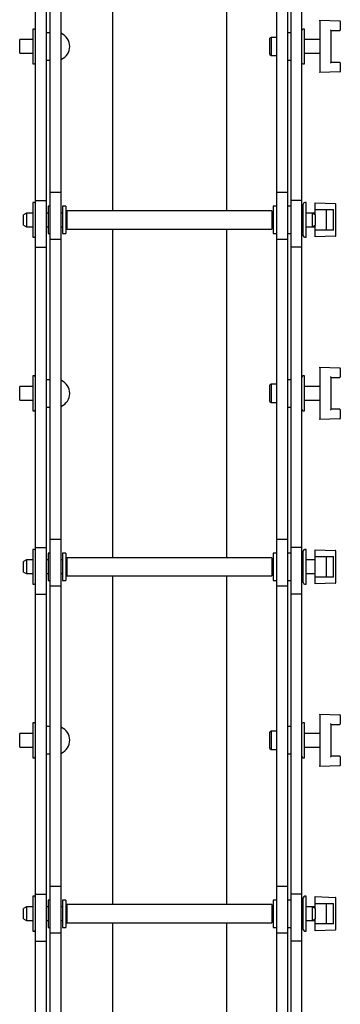
# Model space of a CAD drawing. Units: millimetres. Extents: x 1214 to 3557, y -36 to 3332.
# Drawn here: x 3358 to 3499, y 1223 to 1656 of the extents above; entities that cross this region are included whole.
import ezdxf

# ---------------------------------------------------------------- set-up
doc = ezdxf.new("R2010")
doc.units = ezdxf.units.MM
doc.header["$LTSCALE"] = 12

msp = doc.modelspace()

# ---------------------------------------------------------------- linework, layer by layer
at = {"color": 7, "linetype": 'Continuous', "lineweight": 25}
for p, q in [((3399, 1716.44), (3399, 1572)), ((3449, 1716.44), (3449, 1572)), ((3371.5, 1711.88), (3371.5, 1580)), ((3376.26, 1711.88), (3376.26, 1580)), ((3471, 1711.88), (3471, 1580)), ((3475.76, 1711.88), (3475.76, 1580)), ((3365.24, 1576.55), (3365.24, 1708.44)), ((3370, 1576.55), (3370, 1708.44)), ((3477.26, 1708.44), (3477.26, 1576.55)), ((3482.02, 1708.44), (3482.02, 1576.55)), ((3490, 1655.72), (3498.76, 1655.41)), ((3490, 1655.47), (3490, 1655.72)), ((3490, 1655.47), (3490, 1632.97)), ((3499, 1655.16), (3499, 1651.47)), ((3364.54, 1651.87), (3363.99, 1651.87)), ((3363.99, 1651.87), (3363.99, 1636.57)), ((3371.5, 1650.22), (3370, 1650.22)), ((3477.26, 1650.22), (3475.76, 1650.22)), ((3483.27, 1651.87), (3482.72, 1651.87)), ((3483.27, 1644.22), (3483.27, 1651.87)), ((3495, 1651.22), (3498.75, 1651.22)), ((3495, 1637.22), (3495, 1651.22)), ((3363.99, 1647.22), (3358.26, 1647.22)), ((3358.26, 1644.22), (3358.26, 1647.22)), ((3358.26, 1641.22), (3358.26, 1644.22)), ((3468.7, 1648.22), (3468, 1647.82)), ((3468, 1640.62), (3468, 1647.82)), ((3471, 1648.22), (3468.7, 1648.22)), ((3468.7, 1648.22), (3468.7, 1640.22)), ((3490, 1647.22), (3483.27, 1647.22)), ((3483.27, 1636.57), (3483.27, 1644.22)), ((3358.26, 1641.22), (3363.99, 1641.22)), ((3468, 1640.62), (3468.7, 1640.22)), ((3468.7, 1640.22), (3471, 1640.22)), ((3483.27, 1641.22), (3490, 1641.22)), ((3363.99, 1636.57), (3364.54, 1636.57)), ((3370, 1638.22), (3371.5, 1638.22)), ((3475.76, 1638.22), (3477.26, 1638.22)), ((3482.72, 1636.57), (3483.27, 1636.57)), ((3498.75, 1637.22), (3495, 1637.22)), ((3499, 1636.97), (3499, 1633.27)), ((3498.76, 1633.02), (3490, 1632.72)), ((3490, 1632.72), (3490, 1632.97)), ((3376.26, 1580), (3371.5, 1580)), ((3371.5, 1580), (3371.5, 1559.44)), ((3376.26, 1580), (3376.26, 1559.44)), ((3475.76, 1580), (3471, 1580)), ((3471, 1580), (3471, 1559.44)), ((3475.76, 1580), (3475.76, 1559.44)), ((3364.54, 1575.65), (3363.99, 1575.65)), ((3363.99, 1575.65), (3363.99, 1560.35)), ((3365.24, 1556), (3365.24, 1576.55)), ((3365.24, 1576.55), (3370, 1576.55)), ((3370, 1556), (3370, 1576.55)), ((3482.02, 1576.55), (3477.26, 1576.55)), ((3477.26, 1576.55), (3477.26, 1556)), ((3482.02, 1576.55), (3482.02, 1556)), ((3482.76, 1568), (3482.76, 1574.95)), ((3484.01, 1575.65), (3483.46, 1575.65)), ((3484.01, 1568), (3484.01, 1575.65)), ((3488, 1575.25), (3488, 1575.5)), ((3488, 1575.5), (3496.76, 1575.19)), ((3488, 1572.5), (3488, 1575.25)), ((3497, 1561.05), (3497, 1574.94)), ((3361.22, 1571), (3360, 1570.3)), ((3363.99, 1571), (3361.22, 1571)), ((3361.22, 1571), (3361.22, 1565)), ((3370.74, 1571), (3370, 1571)), ((3371.5, 1574), (3370.74, 1574)), ((3370.74, 1574), (3370.74, 1562)), ((3377, 1571), (3376.26, 1571)), ((3378.5, 1574), (3377, 1574)), ((3377, 1574), (3377, 1562)), ((3378.5, 1574), (3378.5, 1562)), ((3378.7, 1571), (3378.5, 1571)), ((3469, 1572), (3379, 1572)), ((3379, 1572), (3379, 1564)), ((3469, 1572), (3469, 1564)), ((3469.5, 1571), (3469.3, 1571)), ((3471, 1574), (3469.5, 1574)), ((3469.5, 1574), (3469.5, 1562)), ((3477.26, 1574), (3475.76, 1574)), ((3482.76, 1571), (3482.02, 1571)), ((3486.79, 1571), (3484.01, 1571)), ((3488, 1571), (3486.79, 1571)), ((3488, 1570.3), (3486.79, 1571)), ((3486.79, 1568), (3486.79, 1571)), ((3488, 1572.5), (3496, 1572.5)), ((3488, 1570.3), (3488, 1572.5)), ((3493, 1563.5), (3493, 1572.5)), ((3496, 1563.5), (3496, 1572.5)), ((3360, 1565.7), (3360, 1570.3)), ((3482.76, 1561.05), (3482.76, 1568)), ((3484.01, 1560.35), (3484.01, 1568)), ((3486.79, 1565), (3486.79, 1568)), ((3488, 1570.3), (3488, 1568)), ((3488, 1568), (3488, 1565.7)), ((3360, 1565.7), (3361.22, 1565)), ((3361.22, 1565), (3363.99, 1565)), ((3370, 1565), (3370.74, 1565)), ((3370.74, 1562), (3371.5, 1562)), ((3376.26, 1565), (3377, 1565)), ((3377, 1562), (3378.5, 1562)), ((3378.5, 1565), (3378.7, 1565)), ((3379, 1564), (3469, 1564)), ((3399, 1564), (3399, 1419.56)), ((3449, 1564), (3449, 1419.56)), ((3469.3, 1565), (3469.5, 1565)), ((3469.5, 1562), (3471, 1562)), ((3475.76, 1562), (3477.26, 1562)), ((3482.02, 1565), (3482.76, 1565)), ((3484.01, 1565), (3486.79, 1565)), ((3486.79, 1565), (3488, 1565.7)), ((3486.79, 1565), (3488, 1565)), ((3488, 1563.5), (3488, 1565.7)), ((3496, 1563.5), (3488, 1563.5)), ((3488, 1560.75), (3488, 1563.5)), ((3363.99, 1560.35), (3364.54, 1560.35)), ((3376.26, 1559.44), (3371.5, 1559.44)), ((3371.5, 1559.44), (3371.5, 1427.56)), ((3376.26, 1559.44), (3376.26, 1427.56)), ((3475.76, 1559.44), (3471, 1559.44)), ((3471, 1559.44), (3471, 1427.56)), ((3475.76, 1559.44), (3475.76, 1427.56)), ((3483.46, 1560.35), (3484.01, 1560.35)), ((3496.76, 1560.8), (3488, 1560.5)), ((3488, 1560.5), (3488, 1560.75)), ((3365.24, 1424.11), (3365.24, 1556)), ((3365.24, 1556), (3370, 1556)), ((3370, 1424.11), (3370, 1556)), ((3477.26, 1556), (3477.26, 1424.11)), ((3482.02, 1556), (3477.26, 1556)), ((3482.02, 1556), (3482.02, 1424.11)), ((3490, 1503.28), (3498.76, 1502.97)), ((3490, 1503.03), (3490, 1503.28)), ((3490, 1503.03), (3490, 1480.53)), ((3499, 1502.72), (3499, 1499.03)), ((3364.54, 1499.43), (3363.99, 1499.43)), ((3363.99, 1499.43), (3363.99, 1484.13)), ((3371.5, 1497.78), (3370, 1497.78)), ((3477.26, 1497.78), (3475.76, 1497.78)), ((3483.27, 1499.43), (3482.72, 1499.43)), ((3483.27, 1491.78), (3483.27, 1499.43)), ((3495, 1498.78), (3498.75, 1498.78)), ((3495, 1484.78), (3495, 1498.78)), ((3363.99, 1494.78), (3358.26, 1494.78)), ((3358.26, 1491.78), (3358.26, 1494.78)), ((3468.7, 1495.78), (3468, 1495.38)), ((3468, 1488.18), (3468, 1495.38)), ((3471, 1495.78), (3468.7, 1495.78)), ((3468.7, 1495.78), (3468.7, 1487.78)), ((3490, 1494.78), (3483.27, 1494.78)), ((3358.26, 1488.78), (3358.26, 1491.78)), ((3358.26, 1488.78), (3363.99, 1488.78)), ((3483.27, 1484.13), (3483.27, 1491.78)), ((3483.27, 1488.78), (3490, 1488.78)), ((3363.99, 1484.13), (3364.54, 1484.13)), ((3370, 1485.78), (3371.5, 1485.78)), ((3468, 1488.18), (3468.7, 1487.78)), ((3468.7, 1487.78), (3471, 1487.78)), ((3475.76, 1485.78), (3477.26, 1485.78)), ((3482.72, 1484.13), (3483.27, 1484.13)), ((3498.75, 1484.78), (3495, 1484.78)), ((3499, 1484.53), (3499, 1480.83)), ((3498.76, 1480.58), (3490, 1480.28)), ((3490, 1480.28), (3490, 1480.53)), ((3365.24, 1403.56), (3365.24, 1424.11)), ((3365.24, 1424.11), (3370, 1424.11)), ((3370, 1403.56), (3370, 1424.11)), ((3376.26, 1427.56), (3371.5, 1427.56)), ((3371.5, 1427.56), (3371.5, 1407)), ((3376.26, 1427.56), (3376.26, 1407)), ((3475.76, 1427.56), (3471, 1427.56)), ((3471, 1427.56), (3471, 1407)), ((3475.76, 1427.56), (3475.76, 1407)), ((3482.02, 1424.11), (3477.26, 1424.11)), ((3477.26, 1424.11), (3477.26, 1403.56)), ((3482.02, 1424.11), (3482.02, 1403.56)), ((3364.54, 1423.21), (3363.99, 1423.21)), ((3363.99, 1423.21), (3363.99, 1407.91)), ((3371.5, 1421.56), (3370.74, 1421.56)), ((3370.74, 1421.56), (3370.74, 1409.56)), ((3378.5, 1421.56), (3377, 1421.56)), ((3377, 1421.56), (3377, 1409.56)), ((3378.5, 1421.56), (3378.5, 1409.56)), ((3469, 1419.56), (3379, 1419.56)), ((3379, 1419.56), (3379, 1411.56)), ((3469, 1419.56), (3469, 1411.56)), ((3471, 1421.56), (3469.5, 1421.56)), ((3469.5, 1421.56), (3469.5, 1409.56)), ((3477.26, 1421.56), (3475.76, 1421.56)), ((3482.76, 1415.56), (3482.76, 1422.51)), ((3484.01, 1423.21), (3483.46, 1423.21)), ((3484.01, 1415.56), (3484.01, 1423.21)), ((3488, 1422.81), (3488, 1423.06)), ((3488, 1423.06), (3496.76, 1422.75)), ((3488, 1420.06), (3488, 1422.81)), ((3488, 1420.06), (3496, 1420.06)), ((3488, 1411.06), (3488, 1420.06)), ((3493, 1411.06), (3493, 1420.06)), ((3496, 1411.06), (3496, 1420.06)), ((3497, 1408.61), (3497, 1422.5)), ((3361.22, 1418.56), (3360, 1417.86)), ((3360, 1413.26), (3360, 1417.86)), ((3363.99, 1418.56), (3361.22, 1418.56)), ((3361.22, 1418.56), (3361.22, 1412.56)), ((3370.74, 1418.56), (3370, 1418.56)), ((3377, 1418.56), (3376.26, 1418.56)), ((3378.7, 1418.56), (3378.5, 1418.56)), ((3469.5, 1418.56), (3469.3, 1418.56)), ((3482.76, 1418.56), (3482.02, 1418.56)), ((3482.76, 1408.61), (3482.76, 1415.56)), ((3488, 1418.56), (3484.01, 1418.56)), ((3484.01, 1407.91), (3484.01, 1415.56)), ((3360, 1413.26), (3361.22, 1412.56)), ((3361.22, 1412.56), (3363.99, 1412.56)), ((3370, 1412.56), (3370.74, 1412.56)), ((3376.26, 1412.56), (3377, 1412.56)), ((3378.5, 1412.56), (3378.7, 1412.56)), ((3379, 1411.56), (3469, 1411.56)), ((3399, 1411.56), (3399, 1267.12)), ((3449, 1411.56), (3449, 1267.12)), ((3469.3, 1412.56), (3469.5, 1412.56)), ((3482.02, 1412.56), (3482.76, 1412.56)), ((3484.01, 1412.56), (3488, 1412.56)), ((3496, 1411.06), (3488, 1411.06)), ((3488, 1408.31), (3488, 1411.06)), ((3363.99, 1407.91), (3364.54, 1407.91)), ((3370.74, 1409.56), (3371.5, 1409.56)), ((3376.26, 1407), (3371.5, 1407)), ((3371.5, 1407), (3371.5, 1275.12)), ((3376.26, 1407), (3376.26, 1275.12)), ((3377, 1409.56), (3378.5, 1409.56)), ((3469.5, 1409.56), (3471, 1409.56)), ((3475.76, 1407), (3471, 1407)), ((3471, 1407), (3471, 1275.12)), ((3475.76, 1409.56), (3477.26, 1409.56)), ((3475.76, 1407), (3475.76, 1275.12)), ((3483.46, 1407.91), (3484.01, 1407.91)), ((3496.76, 1408.36), (3488, 1408.06)), ((3488, 1408.06), (3488, 1408.31)), ((3365.24, 1403.56), (3370, 1403.56)), ((3365.24, 1271.67), (3365.24, 1403.56)), ((3370, 1271.67), (3370, 1403.56)), ((3477.26, 1403.56), (3477.26, 1271.67)), ((3482.02, 1403.56), (3477.26, 1403.56)), ((3482.02, 1403.56), (3482.02, 1271.67)), ((3490, 1350.84), (3498.76, 1350.53)), ((3490, 1350.59), (3490, 1350.84)), ((3490, 1350.59), (3490, 1328.09)), ((3499, 1350.28), (3499, 1346.59)), ((3364.54, 1346.99), (3363.99, 1346.99)), ((3363.99, 1346.99), (3363.99, 1331.69)), ((3483.27, 1346.99), (3482.72, 1346.99)), ((3483.27, 1339.34), (3483.27, 1346.99)), ((3495, 1346.34), (3498.75, 1346.34)), ((3495, 1332.34), (3495, 1346.34)), ((3363.99, 1342.34), (3358.26, 1342.34)), ((3358.26, 1339.34), (3358.26, 1342.34)), ((3371.5, 1345.34), (3370, 1345.34)), ((3468.7, 1343.34), (3468, 1342.94)), ((3468, 1335.74), (3468, 1342.94)), ((3471, 1343.34), (3468.7, 1343.34)), ((3468.7, 1343.34), (3468.7, 1335.34)), ((3477.26, 1345.34), (3475.76, 1345.34)), ((3490, 1342.34), (3483.27, 1342.34)), ((3358.26, 1336.34), (3358.26, 1339.34)), ((3483.27, 1331.69), (3483.27, 1339.34)), ((3358.26, 1336.34), (3363.99, 1336.34)), ((3370, 1333.34), (3371.5, 1333.34)), ((3468, 1335.74), (3468.7, 1335.34)), ((3468.7, 1335.34), (3471, 1335.34)), ((3475.76, 1333.34), (3477.26, 1333.34)), ((3483.27, 1336.34), (3490, 1336.34)), ((3363.99, 1331.69), (3364.54, 1331.69)), ((3482.72, 1331.69), (3483.27, 1331.69)), ((3498.75, 1332.34), (3495, 1332.34)), ((3499, 1332.09), (3499, 1328.39)), ((3498.76, 1328.14), (3490, 1327.84)), ((3490, 1327.84), (3490, 1328.09)), ((3376.26, 1275.12), (3371.5, 1275.12)), ((3371.5, 1275.12), (3371.5, 1254.56)), ((3376.26, 1275.12), (3376.26, 1254.56)), ((3475.76, 1275.12), (3471, 1275.12)), ((3471, 1275.12), (3471, 1254.56)), ((3475.76, 1275.12), (3475.76, 1254.56)), ((3364.54, 1270.77), (3363.99, 1270.77)), ((3363.99, 1270.77), (3363.99, 1255.47)), ((3365.24, 1251.12), (3365.24, 1271.67)), ((3365.24, 1271.67), (3370, 1271.67)), ((3370, 1251.12), (3370, 1271.67)), ((3371.5, 1269.12), (3370.74, 1269.12)), ((3370.74, 1269.12), (3370.74, 1257.12)), ((3378.5, 1269.12), (3377, 1269.12)), ((3377, 1269.12), (3377, 1257.12)), ((3378.5, 1269.12), (3378.5, 1257.12)), ((3471, 1269.12), (3469.5, 1269.12)), ((3469.5, 1269.12), (3469.5, 1257.12)), ((3477.26, 1269.12), (3475.76, 1269.12)), ((3482.02, 1271.67), (3477.26, 1271.67)), ((3477.26, 1271.67), (3477.26, 1251.12)), ((3482.02, 1271.67), (3482.02, 1251.12)), ((3482.76, 1263.12), (3482.76, 1270.07)), ((3484.01, 1270.77), (3483.46, 1270.77)), ((3484.01, 1263.12), (3484.01, 1270.77)), ((3488, 1270.37), (3488, 1270.62)), ((3488, 1270.62), (3496.76, 1270.31)), ((3488, 1267.62), (3488, 1270.37)), ((3497, 1256.17), (3497, 1270.06)), ((3361.22, 1266.12), (3360, 1265.42)), ((3360, 1260.82), (3360, 1265.42)), ((3363.99, 1266.12), (3361.22, 1266.12)), ((3361.22, 1266.12), (3361.22, 1260.12)), ((3370.74, 1266.12), (3370, 1266.12)), ((3377, 1266.12), (3376.26, 1266.12)), ((3378.7, 1266.12), (3378.5, 1266.12)), ((3469, 1267.12), (3379, 1267.12)), ((3379, 1267.12), (3379, 1259.12)), ((3469, 1267.12), (3469, 1259.12)), ((3469.5, 1266.12), (3469.3, 1266.12)), ((3482.76, 1266.12), (3482.02, 1266.12)), ((3486.79, 1266.12), (3484.01, 1266.12)), ((3488, 1266.12), (3486.79, 1266.12)), ((3488, 1265.42), (3486.79, 1266.12)), ((3486.79, 1263.12), (3486.79, 1266.12)), ((3488, 1267.62), (3496, 1267.62)), ((3488, 1265.42), (3488, 1267.62)), ((3488, 1265.42), (3488, 1263.12)), ((3493, 1258.62), (3493, 1267.62)), ((3496, 1258.62), (3496, 1267.62)), ((3360, 1260.82), (3361.22, 1260.12)), ((3361.22, 1260.12), (3363.99, 1260.12)), ((3370, 1260.12), (3370.74, 1260.12)), ((3376.26, 1260.12), (3377, 1260.12)), ((3378.5, 1260.12), (3378.7, 1260.12)), ((3379, 1259.12), (3469, 1259.12)), ((3399, 1259.12), (3399, 1186.34)), ((3449, 1259.12), (3449, 1186.34)), ((3469.3, 1260.12), (3469.5, 1260.12)), ((3482.02, 1260.12), (3482.76, 1260.12)), ((3482.76, 1256.17), (3482.76, 1263.12)), ((3484.01, 1255.47), (3484.01, 1263.12)), ((3484.01, 1260.12), (3486.79, 1260.12)), ((3486.79, 1260.12), (3486.79, 1263.12)), ((3486.79, 1260.12), (3488, 1260.82)), ((3486.79, 1260.12), (3488, 1260.12)), ((3488, 1263.12), (3488, 1260.82)), ((3488, 1258.62), (3488, 1260.82)), ((3363.99, 1255.47), (3364.54, 1255.47)), ((3370.74, 1257.12), (3371.5, 1257.12)), ((3377, 1257.12), (3378.5, 1257.12)), ((3469.5, 1257.12), (3471, 1257.12)), ((3475.76, 1257.12), (3477.26, 1257.12)), ((3483.46, 1255.47), (3484.01, 1255.47)), ((3496, 1258.62), (3488, 1258.62)), ((3488, 1255.87), (3488, 1258.62)), ((3496.76, 1255.92), (3488, 1255.62)), ((3488, 1255.62), (3488, 1255.87)), ((3365.24, 1119.23), (3365.24, 1251.12)), ((3365.24, 1251.12), (3370, 1251.12)), ((3370, 1119.23), (3370, 1251.12)), ((3376.26, 1254.56), (3371.5, 1254.56)), ((3371.5, 1254.56), (3371.5, 1122.22)), ((3376.26, 1254.56), (3376.26, 1122.22)), ((3475.76, 1254.56), (3471, 1254.56)), ((3471, 1254.56), (3471, 1116.68)), ((3475.76, 1254.56), (3475.76, 1122.22)), ((3477.26, 1251.12), (3477.26, 1119.23)), ((3482.02, 1251.12), (3477.26, 1251.12)), ((3482.02, 1251.12), (3482.02, 1119.23))]:
    msp.add_line(p, q, dxfattribs=at)
for centre, radius, start, end in [((3498.75, 1655.16), 0.25, 360, 88), ((3364.54, 1651.17), 0.7, 0, 90), ((3376.46, 1649.67), 0.2, 66.8459, 180), ((3374.13, 1644.22), 6.13, 0, 66.8459), ((3482.72, 1651.17), 0.7, 90, 180), ((3498.75, 1651.47), 0.25, 270, 0), ((3374.13, 1644.22), 6.13, 293.1541, 0), ((3364.54, 1637.27), 0.7, 270, 360), ((3376.46, 1638.76), 0.2, 180, 293.1541), ((3482.72, 1637.27), 0.7, 180, 270), ((3498.75, 1636.97), 0.25, 360, 90), ((3498.75, 1633.27), 0.25, 272, 360), ((3364.54, 1574.95), 0.7, 0, 90), ((3483.46, 1574.95), 0.7, 90, 180), ((3496.75, 1574.94), 0.25, 360, 88), ((3378.7, 1571.3), 0.3, 270, 0), ((3469.3, 1571.3), 0.3, 180, 270), ((3378.7, 1564.7), 0.3, 0, 90), ((3469.3, 1564.7), 0.3, 90, 180), ((3364.54, 1561.05), 0.7, 270, 360), ((3483.46, 1561.05), 0.7, 180, 270), ((3496.75, 1561.05), 0.25, 272, 360), ((3498.75, 1502.72), 0.25, 360, 88), ((3364.54, 1498.73), 0.7, 0, 90), ((3376.46, 1497.23), 0.2, 66.8459, 180), ((3374.13, 1491.78), 6.13, 0, 66.8459), ((3482.72, 1498.73), 0.7, 90, 180), ((3498.75, 1499.03), 0.25, 270, 0), ((3374.13, 1491.78), 6.13, 293.1541, 0), ((3364.54, 1484.83), 0.7, 270, 360), ((3376.46, 1486.32), 0.2, 180, 293.1541), ((3482.72, 1484.83), 0.7, 180, 270), ((3498.75, 1484.53), 0.25, 360, 90), ((3498.75, 1480.83), 0.25, 272, 360), ((3364.54, 1422.51), 0.7, 0, 90), ((3483.46, 1422.51), 0.7, 90, 180), ((3496.75, 1422.5), 0.25, 360, 88), ((3378.7, 1418.86), 0.3, 270, 0), ((3469.3, 1418.86), 0.3, 180, 270), ((3378.7, 1412.26), 0.3, 360, 90), ((3469.3, 1412.26), 0.3, 90, 180), ((3364.54, 1408.61), 0.7, 270, 360), ((3483.46, 1408.61), 0.7, 180, 270), ((3496.75, 1408.61), 0.25, 272, 360), ((3498.75, 1350.28), 0.25, 360, 88), ((3364.54, 1346.29), 0.7, 0, 90), ((3482.72, 1346.29), 0.7, 90, 180), ((3498.75, 1346.59), 0.25, 270, 0), ((3376.46, 1344.79), 0.2, 66.8459, 180), ((3374.13, 1339.34), 6.13, 0, 66.8459), ((3374.13, 1339.34), 6.13, 293.1541, 0), ((3376.46, 1333.88), 0.2, 180, 293.1541), ((3364.54, 1332.39), 0.7, 270, 360), ((3482.72, 1332.39), 0.7, 180, 270), ((3498.75, 1332.09), 0.25, 360, 90), ((3498.75, 1328.39), 0.25, 272, 360), ((3364.54, 1270.07), 0.7, 0, 90), ((3483.46, 1270.07), 0.7, 90, 180), ((3496.75, 1270.06), 0.25, 360, 88), ((3378.7, 1266.42), 0.3, 270, 0), ((3469.3, 1266.42), 0.3, 180, 270), ((3378.7, 1259.82), 0.3, 0, 90), ((3469.3, 1259.82), 0.3, 90, 180), ((3364.54, 1256.17), 0.7, 270, 360), ((3483.46, 1256.17), 0.7, 180, 270), ((3496.75, 1256.17), 0.25, 272, 360)]:
    msp.add_arc(centre, radius, start, end, dxfattribs=at)
for centre, major_axis, start_param, end_param in [((3494.75, 1651.47), (-0.25, 0.25), 3.159046, 4.694936), ((3494.75, 1636.97), (0.25, 0.25), 4.729842, 6.265732), ((3494.75, 1499.03), (-0.25, 0.25), 3.159046, 4.694936), ((3494.75, 1484.53), (0.25, 0.25), 4.729842, 6.265732), ((3494.75, 1346.59), (-0.25, 0.25), 3.159046, 4.694936), ((3494.75, 1332.09), (0.25, 0.25), 4.729842, 6.265732)]:
    msp.add_ellipse(centre, major_axis=major_axis, ratio=0.017455, start_param=start_param, end_param=end_param, dxfattribs=at)

doc.saveas('drawing.dxf')
